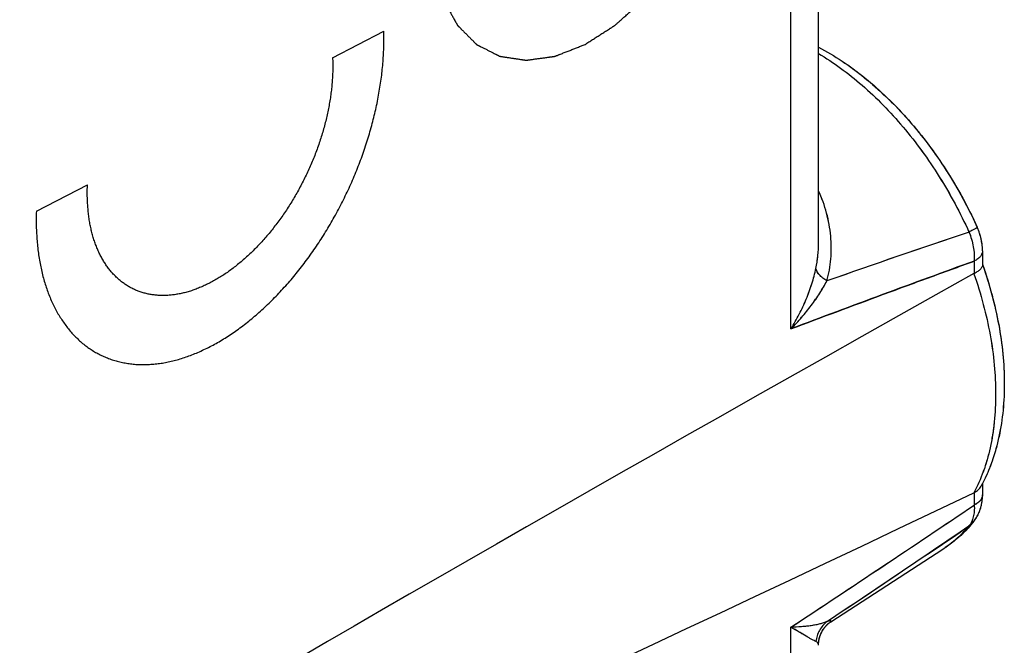
# Model space of a CAD drawing. Units: millimetres. Extents: x -21.2 to 19.4, y -25 to 28.9.
# Drawn here: x 9.4 to 19.4, y 2 to 8.4 of the extents above; entities that cross this region are included whole.
import ezdxf

# ---------------------------------------------------------------- set-up
doc = ezdxf.new("R2010")
doc.units = ezdxf.units.MM
doc.header["$LTSCALE"] = 16.335
doc.layers.get('0').update_dxf_attribs({"linetype": 'CONTINUOUS'})
for name, color, linetype in [('ASSI', 7, 'CONTINUOUS'), ('DRAFT', 7, 'CONTINUOUS'), ('RACCORDO', 7, 'CONTINUOUS')]:
    doc.layers.add(name, color=color, linetype=linetype)

msp = doc.modelspace()

# ---------------------------------------------------------------- linework, layer by layer
at = {"color": 253, "linetype": 'CONTINUOUS'}
for p, q in [((12.6, 7.968), (13.121, 8.238)), ((9.582, 6.405), (10.103, 6.675))]:
    msp.add_line(p, q, dxfattribs=at)
msp.add_arc((10.385, 8.152), 2.737, 358.6146, 1.8091, dxfattribs=at)
for points in [[(15.173, 8.103), (15.185, 8.112), (15.211, 8.128), (15.248, 8.152), (15.286, 8.176), (15.318, 8.197), (15.343, 8.213), (15.362, 8.225), (15.381, 8.237), (15.4, 8.249), (15.416, 8.259), (15.429, 8.267), (15.438, 8.273), (15.448, 8.279), (15.456, 8.285), (15.462, 8.289), (15.466, 8.291), (15.469, 8.293), (15.471, 8.295), (15.473, 8.296), (15.475, 8.297), (15.476, 8.297), (15.476, 8.298), (15.477, 8.298), (15.477, 8.299), (15.479, 8.3), (15.481, 8.302), (15.483, 8.304), (15.486, 8.307), (15.49, 8.31), (15.496, 8.315), (15.504, 8.322), (15.513, 8.33), (15.522, 8.338), (15.534, 8.349), (15.549, 8.363), (15.567, 8.379), (15.592, 8.401), (15.622, 8.428), (15.653, 8.455), (15.677, 8.477), (15.695, 8.493), (15.71, 8.507), (15.722, 8.518), (15.732, 8.526), (15.741, 8.534), (15.748, 8.541), (15.754, 8.547), (15.758, 8.55), (15.761, 8.553), (15.764, 8.555), (15.765, 8.556), (15.767, 8.558), (15.768, 8.558), (15.768, 8.559), (15.769, 8.559), (15.769, 8.56), (15.771, 8.562), (15.772, 8.564), (15.774, 8.566), (15.777, 8.57), (15.781, 8.574), (15.786, 8.58), (15.793, 8.589), (15.802, 8.598), (15.81, 8.608), (15.821, 8.622), (15.835, 8.638), (15.852, 8.658), (15.875, 8.685), (15.903, 8.718), (15.931, 8.751), (15.953, 8.777), (15.97, 8.797), (15.984, 8.814), (15.995, 8.827), (16.004, 8.837), (16.012, 8.847), (16.019, 8.855), (16.025, 8.862), (16.028, 8.866), (16.031, 8.869), (16.033, 8.872), (16.035, 8.874), (16.036, 8.875), (16.037, 8.876), (16.037, 8.877), (16.038, 8.877), (16.038, 8.878), (16.04, 8.88), (16.041, 8.882), (16.043, 8.885), (16.046, 8.889), (16.049, 8.894), (16.054, 8.902), (16.06, 8.911), (16.067, 8.923), (16.075, 8.934), (16.085, 8.95), (16.097, 8.969), (16.112, 8.992), (16.132, 9.023), (16.157, 9.061), (16.183, 9.1), (16.203, 9.131), (16.218, 9.154), (16.23, 9.173), (16.24, 9.188), (16.248, 9.2), (16.255, 9.212), (16.261, 9.221), (16.266, 9.229), (16.269, 9.234), (16.272, 9.237), (16.274, 9.24), (16.275, 9.243), (16.276, 9.244), (16.277, 9.245), (16.278, 9.246), (16.278, 9.247), (16.278, 9.248), (16.279, 9.25), (16.281, 9.252), (16.282, 9.255), (16.284, 9.259), (16.287, 9.265), (16.291, 9.273), (16.296, 9.283), (16.302, 9.295), (16.308, 9.308), (16.316, 9.324), (16.326, 9.345), (16.338, 9.369), (16.354, 9.402), (16.374, 9.443), (16.395, 9.484), (16.411, 9.517), (16.423, 9.542), (16.433, 9.562), (16.441, 9.579), (16.447, 9.591), (16.453, 9.603), (16.458, 9.614), (16.462, 9.622), (16.465, 9.627), (16.467, 9.631), (16.468, 9.634), (16.469, 9.637), (16.47, 9.638), (16.471, 9.639), (16.471, 9.64), (16.471, 9.641), (16.472, 9.642), (16.472, 9.644), (16.473, 9.647), (16.475, 9.65), (16.476, 9.654), (16.478, 9.659), (16.481, 9.668), (16.485, 9.679), (16.489, 9.691), (16.494, 9.704), (16.5, 9.721), (16.507, 9.743), (16.516, 9.768), (16.528, 9.802), (16.543, 9.845), (16.558, 9.888), (16.57, 9.922), (16.579, 9.947), (16.587, 9.969), (16.593, 9.986), (16.597, 9.999), (16.602, 10.011), (16.606, 10.022), (16.609, 10.031), (16.61, 10.036), (16.612, 10.04), (16.613, 10.044), (16.614, 10.046), (16.615, 10.048), (16.615, 10.049), (16.615, 10.05), (16.615, 10.051), (16.616, 10.052), (16.616, 10.054), (16.617, 10.056), (16.617, 10.06), (16.618, 10.064), (16.619, 10.069), (16.621, 10.078), (16.624, 10.088), (16.626, 10.101), (16.629, 10.114), (16.633, 10.131), (16.638, 10.152), (16.643, 10.178), (16.651, 10.212), (16.66, 10.255), (16.669, 10.297), (16.677, 10.332), (16.682, 10.357), (16.687, 10.379), (16.691, 10.396), (16.693, 10.408), (16.696, 10.421), (16.698, 10.432), (16.7, 10.44), (16.701, 10.446), (16.702, 10.45), (16.703, 10.453), (16.704, 10.456), (16.704, 10.458), (16.704, 10.459), (16.704, 10.46), (16.705, 10.46), (16.705, 10.462), (16.705, 10.463), (16.705, 10.466), (16.705, 10.469), (16.706, 10.473), (16.706, 10.478), (16.707, 10.487), (16.707, 10.497), (16.708, 10.51), (16.709, 10.522), (16.711, 10.539), (16.712, 10.56), (16.714, 10.585), (16.717, 10.618), (16.72, 10.66), (16.723, 10.702), (16.726, 10.735), (16.728, 10.76), (16.729, 10.781), (16.73, 10.798), (16.731, 10.811), (16.732, 10.821), (16.733, 10.829), (16.733, 10.836), (16.734, 10.842), (16.734, 10.847), (16.735, 10.851), (16.735, 10.854), (16.735, 10.857), (16.735, 10.859), (16.735, 10.86), (16.735, 10.861), (16.735, 10.861), (16.735, 10.862), (16.735, 10.864), (16.735, 10.866), (16.735, 10.869), (16.734, 10.873), (16.734, 10.878), (16.733, 10.883), (16.733, 10.889), (16.732, 10.897), (16.732, 10.906), (16.731, 10.917), (16.729, 10.933), (16.728, 10.951), (16.726, 10.974), (16.724, 11.004), (16.72, 11.042), (16.717, 11.08), (16.715, 11.11), (16.713, 11.133), (16.711, 11.152), (16.71, 11.167), (16.709, 11.178), (16.708, 11.188), (16.708, 11.195), (16.707, 11.201), (16.707, 11.207), (16.707, 11.211), (16.706, 11.215), (16.706, 11.218), (16.706, 11.22), (16.706, 11.222), (16.706, 11.223), (16.706, 11.224), (16.705, 11.224), (16.705, 11.225), (16.705, 11.227), (16.704, 11.229), (16.703, 11.231), (16.703, 11.234), (16.701, 11.239), (16.7, 11.244), (16.699, 11.249), (16.697, 11.255), (16.695, 11.264), (16.692, 11.273), (16.688, 11.287), (16.683, 11.303), (16.678, 11.323), (16.671, 11.35), (16.661, 11.383), (16.652, 11.416), (16.645, 11.443), (16.639, 11.462), (16.635, 11.479), (16.631, 11.492), (16.628, 11.502), (16.626, 11.511), (16.624, 11.517), (16.623, 11.522), (16.622, 11.527), (16.62, 11.531), (16.619, 11.535), (16.619, 11.537), (16.618, 11.538), (16.618, 11.54), (16.618, 11.541), (16.618, 11.541), (16.617, 11.542), (16.617, 11.543), (16.617, 11.543), (16.616, 11.544), (16.616, 11.545), (16.615, 11.546), (16.614, 11.548), (16.613, 11.551), (16.611, 11.554), (16.608, 11.558), (16.606, 11.563), (16.603, 11.568), (16.599, 11.575), (16.595, 11.583), (16.589, 11.594), (16.582, 11.607), (16.573, 11.624), (16.561, 11.646), (16.546, 11.673), (16.531, 11.7), (16.519, 11.722), (16.51, 11.738), (16.503, 11.752), (16.497, 11.763), (16.492, 11.771), (16.488, 11.778), (16.485, 11.783), (16.483, 11.787), (16.481, 11.791), (16.479, 11.795), (16.478, 11.798), (16.477, 11.799), (16.476, 11.801), (16.475, 11.802), (16.475, 11.802), (16.475, 11.803), (16.474, 11.803), (16.474, 11.804), (16.474, 11.804), (16.474, 11.804), (16.473, 11.805), (16.473, 11.805), (16.472, 11.806), (16.471, 11.807), (16.47, 11.808), (16.468, 11.81), (16.465, 11.813), (16.462, 11.816), (16.459, 11.819), (16.455, 11.823), (16.45, 11.828), (16.443, 11.835), (16.435, 11.843), (16.425, 11.853), (16.413, 11.865), (16.396, 11.882), (16.38, 11.898), (16.364, 11.915), (16.351, 11.927), (16.339, 11.94), (16.327, 11.952), (16.317, 11.962), (16.308, 11.97), (16.302, 11.977), (16.297, 11.982), (16.293, 11.986), (16.29, 11.989), (16.287, 11.992), (16.284, 11.995), (16.282, 11.997), (16.281, 11.998), (16.28, 11.999), (16.279, 12), (16.278, 12), (16.278, 12.001), (16.278, 12.001), (16.278, 12.001), (16.277, 12.001), (16.277, 12.002), (16.277, 12.002), (16.276, 12.002), (16.275, 12.003), (16.274, 12.003), (16.272, 12.004), (16.27, 12.005), (16.267, 12.007), (16.263, 12.009), (16.259, 12.011), (16.254, 12.013), (16.248, 12.016), (16.241, 12.02), (16.231, 12.025), (16.219, 12.031), (16.204, 12.039), (16.189, 12.046), (16.174, 12.054), (16.155, 12.063), (16.135, 12.073), (16.116, 12.083), (16.101, 12.091), (16.089, 12.097), (16.079, 12.102), (16.071, 12.106), (16.065, 12.109), (16.06, 12.111), (16.057, 12.113), (16.053, 12.115), (16.05, 12.117), (16.047, 12.118), (16.046, 12.119), (16.045, 12.119), (16.044, 12.12), (16.043, 12.12), (16.042, 12.12), (16.042, 12.121), (16.042, 12.121), (16.042, 12.121), (16.041, 12.121), (16.041, 12.121), (16.04, 12.121), (16.039, 12.121), (16.037, 12.121), (16.036, 12.122), (16.033, 12.122), (16.029, 12.123), (16.025, 12.123), (16.021, 12.124), (16.015, 12.125), (16.008, 12.126), (16, 12.127), (15.989, 12.129), (15.975, 12.131), (15.958, 12.133), (15.936, 12.137), (15.908, 12.141), (15.88, 12.145), (15.857, 12.148), (15.84, 12.151), (15.826, 12.153), (15.815, 12.155), (15.807, 12.156), (15.8, 12.157), (15.794, 12.158), (15.79, 12.159), (15.786, 12.159), (15.782, 12.16), (15.779, 12.16), (15.778, 12.16), (15.776, 12.161), (15.775, 12.161), (15.774, 12.161), (15.774, 12.161), (15.773, 12.161), (15.773, 12.161), (15.773, 12.161), (15.772, 12.161), (15.772, 12.161), (15.771, 12.161), (15.77, 12.161), (15.768, 12.16), (15.766, 12.16), (15.763, 12.16), (15.759, 12.159), (15.755, 12.159), (15.75, 12.158), (15.744, 12.157), (15.737, 12.156), (15.728, 12.155), (15.715, 12.153), (15.7, 12.151), (15.682, 12.149), (15.658, 12.145), (15.627, 12.141), (15.597, 12.137), (15.573, 12.134), (15.554, 12.131), (15.539, 12.129), (15.527, 12.128), (15.518, 12.126), (15.51, 12.125), (15.504, 12.124), (15.5, 12.124), (15.495, 12.123), (15.491, 12.123), (15.488, 12.122), (15.486, 12.122), (15.485, 12.122), (15.484, 12.122), (15.483, 12.121), (15.482, 12.121), (15.482, 12.121), (15.481, 12.121), (15.481, 12.121), (15.481, 12.121), (15.48, 12.121), (15.479, 12.12), (15.478, 12.12), (15.476, 12.119), (15.474, 12.118), (15.471, 12.117), (15.467, 12.116), (15.462, 12.114), (15.457, 12.112), (15.451, 12.109), (15.443, 12.106), (15.433, 12.102), (15.42, 12.097), (15.404, 12.091), (15.385, 12.083), (15.366, 12.076), (15.346, 12.068), (15.321, 12.058), (15.288, 12.045), (15.25, 12.03), (15.211, 12.015), (15.185, 12.005), (15.173, 12)], [(15.173, 12), (15.16, 11.992), (15.135, 11.976), (15.097, 11.951), (15.059, 11.927), (15.027, 11.907), (15.002, 11.891), (14.983, 11.878), (14.964, 11.866), (14.945, 11.854), (14.929, 11.844), (14.917, 11.836), (14.907, 11.83), (14.898, 11.824), (14.89, 11.819), (14.883, 11.815), (14.879, 11.812), (14.876, 11.81), (14.874, 11.809), (14.872, 11.807), (14.87, 11.806), (14.87, 11.806), (14.869, 11.806), (14.869, 11.805), (14.868, 11.804), (14.866, 11.803), (14.865, 11.801), (14.862, 11.799), (14.859, 11.797), (14.855, 11.793), (14.849, 11.788), (14.842, 11.781), (14.833, 11.773), (14.823, 11.765), (14.811, 11.754), (14.796, 11.74), (14.778, 11.724), (14.754, 11.702), (14.723, 11.675), (14.693, 11.648), (14.668, 11.626), (14.65, 11.61), (14.635, 11.596), (14.623, 11.585), (14.614, 11.577), (14.604, 11.569), (14.597, 11.562), (14.591, 11.557), (14.587, 11.553), (14.584, 11.551), (14.582, 11.549), (14.58, 11.547), (14.578, 11.546), (14.578, 11.545), (14.577, 11.545), (14.577, 11.544), (14.576, 11.543), (14.575, 11.542), (14.573, 11.54), (14.571, 11.537), (14.568, 11.534), (14.564, 11.53), (14.559, 11.523), (14.552, 11.515), (14.543, 11.505), (14.535, 11.495), (14.524, 11.482), (14.51, 11.465), (14.493, 11.445), (14.471, 11.419), (14.442, 11.386), (14.414, 11.352), (14.392, 11.326), (14.375, 11.306), (14.361, 11.289), (14.35, 11.276), (14.341, 11.266), (14.333, 11.256), (14.326, 11.248), (14.32, 11.241), (14.317, 11.237), (14.314, 11.234), (14.312, 11.232), (14.31, 11.229), (14.309, 11.228), (14.308, 11.227), (14.308, 11.227), (14.307, 11.226), (14.307, 11.225), (14.306, 11.223), (14.304, 11.221), (14.302, 11.218), (14.3, 11.214), (14.297, 11.209), (14.292, 11.202), (14.285, 11.192), (14.278, 11.18), (14.27, 11.169), (14.26, 11.153), (14.248, 11.134), (14.233, 11.111), (14.213, 11.08), (14.188, 11.042), (14.163, 11.003), (14.143, 10.973), (14.128, 10.949), (14.115, 10.93), (14.105, 10.915), (14.098, 10.903), (14.09, 10.892), (14.084, 10.882), (14.079, 10.874), (14.076, 10.87), (14.073, 10.866), (14.071, 10.863), (14.07, 10.86), (14.069, 10.859), (14.068, 10.858), (14.068, 10.857), (14.067, 10.856), (14.067, 10.855), (14.066, 10.853), (14.065, 10.851), (14.063, 10.848), (14.061, 10.844), (14.059, 10.839), (14.055, 10.83), (14.049, 10.82), (14.043, 10.808), (14.037, 10.796), (14.029, 10.779), (14.019, 10.759), (14.007, 10.734), (13.991, 10.701), (13.971, 10.66), (13.951, 10.619), (13.935, 10.586), (13.922, 10.562), (13.912, 10.541), (13.904, 10.525), (13.898, 10.512), (13.892, 10.5), (13.887, 10.49), (13.883, 10.482), (13.881, 10.476), (13.879, 10.472), (13.877, 10.469), (13.876, 10.467), (13.875, 10.465), (13.874, 10.464), (13.874, 10.463), (13.874, 10.462), (13.873, 10.461), (13.873, 10.459), (13.872, 10.457), (13.871, 10.453), (13.869, 10.449), (13.867, 10.444), (13.864, 10.435), (13.861, 10.425), (13.856, 10.412), (13.852, 10.399), (13.846, 10.382), (13.838, 10.361), (13.829, 10.335), (13.817, 10.301), (13.802, 10.258), (13.787, 10.215), (13.775, 10.181), (13.766, 10.156), (13.758, 10.134), (13.752, 10.117), (13.748, 10.105), (13.743, 10.092), (13.74, 10.081), (13.737, 10.073), (13.735, 10.067), (13.733, 10.063), (13.732, 10.06), (13.731, 10.057), (13.731, 10.055), (13.73, 10.054), (13.73, 10.053), (13.73, 10.053), (13.73, 10.051), (13.729, 10.05), (13.729, 10.047), (13.728, 10.044), (13.727, 10.039), (13.726, 10.034), (13.724, 10.026), (13.722, 10.015), (13.719, 10.002), (13.716, 9.989), (13.712, 9.972), (13.708, 9.951), (13.702, 9.925), (13.695, 9.891), (13.685, 9.848), (13.676, 9.806), (13.669, 9.772), (13.663, 9.746), (13.658, 9.725), (13.655, 9.708), (13.652, 9.695), (13.649, 9.682), (13.647, 9.671), (13.645, 9.663), (13.644, 9.657), (13.643, 9.653), (13.642, 9.65), (13.642, 9.647), (13.641, 9.645), (13.641, 9.644), (13.641, 9.644), (13.641, 9.643), (13.641, 9.642), (13.64, 9.64), (13.64, 9.637), (13.64, 9.634), (13.64, 9.63), (13.639, 9.625), (13.639, 9.616), (13.638, 9.606), (13.637, 9.593), (13.636, 9.581), (13.635, 9.564), (13.633, 9.543), (13.631, 9.518), (13.629, 9.485), (13.625, 9.443), (13.622, 9.401), (13.62, 9.368), (13.618, 9.343), (13.616, 9.322), (13.615, 9.305), (13.614, 9.293), (13.613, 9.282), (13.612, 9.274), (13.612, 9.268), (13.611, 9.261), (13.611, 9.256), (13.611, 9.252), (13.61, 9.249), (13.61, 9.246), (13.61, 9.244), (13.61, 9.243), (13.61, 9.242), (13.61, 9.242), (13.61, 9.241), (13.61, 9.239), (13.61, 9.237), (13.611, 9.234), (13.611, 9.23), (13.611, 9.225), (13.612, 9.22), (13.612, 9.214), (13.613, 9.207), (13.614, 9.197), (13.615, 9.186), (13.616, 9.171), (13.617, 9.152), (13.619, 9.129), (13.622, 9.099), (13.625, 9.061), (13.628, 9.023), (13.63, 8.993), (13.632, 8.97), (13.634, 8.951), (13.635, 8.936), (13.636, 8.925), (13.637, 8.915), (13.637, 8.908), (13.638, 8.902), (13.638, 8.897), (13.639, 8.892), (13.639, 8.888), (13.639, 8.885), (13.639, 8.883), (13.64, 8.881), (13.64, 8.88), (13.64, 8.879), (13.64, 8.879), (13.64, 8.878), (13.64, 8.877), (13.641, 8.875), (13.642, 8.872), (13.643, 8.869), (13.644, 8.865), (13.645, 8.86), (13.647, 8.855), (13.648, 8.848), (13.651, 8.84), (13.653, 8.83), (13.657, 8.817), (13.662, 8.8), (13.667, 8.78), (13.675, 8.753), (13.684, 8.72), (13.693, 8.687), (13.7, 8.661), (13.706, 8.641), (13.71, 8.624), (13.714, 8.611), (13.717, 8.601), (13.719, 8.593), (13.721, 8.586), (13.722, 8.581), (13.724, 8.576), (13.725, 8.572), (13.726, 8.569), (13.726, 8.567), (13.727, 8.565), (13.727, 8.564), (13.727, 8.563), (13.728, 8.562), (13.728, 8.561), (13.728, 8.561), (13.728, 8.56), (13.729, 8.559), (13.73, 8.558), (13.73, 8.557), (13.731, 8.555), (13.733, 8.552), (13.735, 8.549), (13.737, 8.545), (13.739, 8.541), (13.742, 8.535), (13.746, 8.528), (13.75, 8.52), (13.756, 8.509), (13.764, 8.496), (13.773, 8.479), (13.785, 8.458), (13.799, 8.43), (13.814, 8.403), (13.826, 8.381), (13.835, 8.365), (13.843, 8.351), (13.849, 8.34), (13.853, 8.332), (13.857, 8.325), (13.86, 8.32), (13.862, 8.316), (13.864, 8.312), (13.866, 8.308), (13.868, 8.306), (13.869, 8.304), (13.869, 8.303), (13.87, 8.302), (13.87, 8.301), (13.871, 8.3), (13.871, 8.3), (13.871, 8.3), (13.871, 8.299), (13.871, 8.299), (13.872, 8.299), (13.873, 8.298), (13.873, 8.297), (13.874, 8.296), (13.876, 8.295), (13.878, 8.293), (13.88, 8.29), (13.883, 8.287), (13.886, 8.284), (13.89, 8.28), (13.896, 8.275), (13.902, 8.269), (13.91, 8.26), (13.92, 8.25), (13.932, 8.238), (13.949, 8.221), (13.965, 8.205), (13.982, 8.188), (13.994, 8.176), (14.006, 8.164), (14.018, 8.151), (14.029, 8.141), (14.037, 8.133), (14.043, 8.127), (14.048, 8.121), (14.052, 8.117), (14.055, 8.114), (14.058, 8.111), (14.061, 8.109), (14.063, 8.107), (14.064, 8.105), (14.065, 8.104), (14.066, 8.103), (14.067, 8.103), (14.067, 8.102), (14.067, 8.102), (14.068, 8.102), (14.068, 8.102), (14.068, 8.102), (14.069, 8.101), (14.069, 8.101), (14.07, 8.101), (14.072, 8.1), (14.073, 8.099), (14.076, 8.098), (14.079, 8.096), (14.082, 8.094), (14.086, 8.093), (14.091, 8.09), (14.097, 8.087), (14.104, 8.083), (14.114, 8.078), (14.127, 8.072), (14.141, 8.065), (14.156, 8.057), (14.171, 8.05), (14.19, 8.04), (14.21, 8.03), (14.23, 8.02), (14.244, 8.012), (14.257, 8.006), (14.266, 8.001), (14.274, 7.998), (14.28, 7.994), (14.285, 7.992), (14.289, 7.99), (14.292, 7.988), (14.295, 7.987), (14.298, 7.985), (14.299, 7.985), (14.301, 7.984), (14.301, 7.984), (14.302, 7.983), (14.303, 7.983), (14.303, 7.983), (14.303, 7.983), (14.304, 7.983), (14.304, 7.982), (14.305, 7.982), (14.305, 7.982), (14.306, 7.982), (14.308, 7.982), (14.31, 7.982), (14.312, 7.981), (14.316, 7.981), (14.32, 7.98), (14.324, 7.979), (14.33, 7.979), (14.337, 7.978), (14.345, 7.976), (14.356, 7.975), (14.37, 7.972), (14.387, 7.97), (14.41, 7.967), (14.438, 7.962), (14.466, 7.958), (14.488, 7.955), (14.505, 7.952), (14.519, 7.95), (14.53, 7.948), (14.538, 7.947), (14.545, 7.946), (14.551, 7.945), (14.555, 7.945), (14.559, 7.944), (14.563, 7.943), (14.566, 7.943), (14.568, 7.943), (14.569, 7.943), (14.57, 7.942), (14.571, 7.942), (14.571, 7.942), (14.572, 7.942), (14.572, 7.942), (14.572, 7.942), (14.573, 7.942), (14.573, 7.942), (14.574, 7.942), (14.575, 7.943), (14.577, 7.943), (14.579, 7.943), (14.582, 7.943), (14.586, 7.944), (14.59, 7.945), (14.595, 7.945), (14.601, 7.946), (14.609, 7.947), (14.618, 7.948), (14.63, 7.95), (14.645, 7.952), (14.663, 7.955), (14.688, 7.958), (14.718, 7.962), (14.748, 7.966), (14.773, 7.969), (14.791, 7.972), (14.806, 7.974), (14.818, 7.976), (14.827, 7.977), (14.835, 7.978), (14.841, 7.979), (14.845, 7.979), (14.85, 7.98), (14.854, 7.981), (14.857, 7.981), (14.859, 7.981), (14.86, 7.981), (14.861, 7.982), (14.862, 7.982), (14.863, 7.982), (14.863, 7.982), (14.864, 7.982), (14.864, 7.982), (14.864, 7.982), (14.865, 7.982), (14.866, 7.983), (14.867, 7.983), (14.869, 7.984), (14.871, 7.985), (14.874, 7.986), (14.878, 7.988), (14.883, 7.99), (14.888, 7.991), (14.894, 7.994), (14.902, 7.997), (14.912, 8.001), (14.925, 8.006), (14.941, 8.012), (14.96, 8.02), (14.98, 8.027), (14.999, 8.035), (15.025, 8.045), (15.057, 8.058), (15.095, 8.073), (15.134, 8.088), (15.16, 8.098), (15.173, 8.103)]]:
    msp.add_open_spline(points, degree=3, knots=[0, 0, 0, 0, 0.007812, 0.015625, 0.023438, 0.03125, 0.035156, 0.039062, 0.042969, 0.046875, 0.050781, 0.052734, 0.054688, 0.056641, 0.058594, 0.05957, 0.060547, 0.061035, 0.061523, 0.062012, 0.062256, 0.062378, 0.0625, 0.062622, 0.062744, 0.062988, 0.063477, 0.063965, 0.064453, 0.06543, 0.066406, 0.068359, 0.070312, 0.072266, 0.074219, 0.078125, 0.082031, 0.085938, 0.09375, 0.101562, 0.105469, 0.109375, 0.113281, 0.115234, 0.117188, 0.119141, 0.121094, 0.12207, 0.123047, 0.123535, 0.124023, 0.124512, 0.124756, 0.124878, 0.125, 0.125122, 0.125244, 0.125488, 0.125977, 0.126465, 0.126953, 0.12793, 0.128906, 0.130859, 0.132812, 0.134766, 0.136719, 0.140625, 0.144531, 0.148438, 0.15625, 0.164062, 0.167969, 0.171875, 0.175781, 0.177734, 0.179688, 0.181641, 0.183594, 0.18457, 0.185547, 0.186035, 0.186523, 0.187012, 0.187256, 0.187378, 0.1875, 0.187622, 0.187744, 0.187988, 0.188477, 0.188965, 0.189453, 0.19043, 0.191406, 0.193359, 0.195312, 0.197266, 0.199219, 0.203125, 0.207031, 0.210938, 0.21875, 0.226562, 0.230469, 0.234375, 0.238281, 0.240234, 0.242188, 0.244141, 0.246094, 0.24707, 0.248047, 0.248535, 0.249023, 0.249512, 0.249756, 0.249878, 0.25, 0.250122, 0.250244, 0.250488, 0.250977, 0.251465, 0.251953, 0.25293, 0.253906, 0.255859, 0.257812, 0.259766, 0.261719, 0.265625, 0.269531, 0.273438, 0.28125, 0.289062, 0.292969, 0.296875, 0.300781, 0.302734, 0.304688, 0.306641, 0.308594, 0.30957, 0.310547, 0.311035, 0.311523, 0.312012, 0.312256, 0.312378, 0.3125, 0.312622, 0.312744, 0.312988, 0.313477, 0.313965, 0.314453, 0.31543, 0.316406, 0.318359, 0.320312, 0.322266, 0.324219, 0.328125, 0.332031, 0.335938, 0.34375, 0.351562, 0.355469, 0.359375, 0.363281, 0.365234, 0.367188, 0.369141, 0.371094, 0.37207, 0.373047, 0.373535, 0.374023, 0.374512, 0.374756, 0.374878, 0.375, 0.375122, 0.375244, 0.375488, 0.375977, 0.376465, 0.376953, 0.37793, 0.378906, 0.380859, 0.382812, 0.384766, 0.386719, 0.390625, 0.394531, 0.398438, 0.40625, 0.414062, 0.417969, 0.421875, 0.425781, 0.427734, 0.429688, 0.431641, 0.433594, 0.43457, 0.435547, 0.436035, 0.436523, 0.437012, 0.437256, 0.437378, 0.4375, 0.437622, 0.437744, 0.437988, 0.438477, 0.438965, 0.439453, 0.44043, 0.441406, 0.443359, 0.445312, 0.447266, 0.449219, 0.453125, 0.457031, 0.460938, 0.46875, 0.476562, 0.480469, 0.484375, 0.488281, 0.490234, 0.492188, 0.494141, 0.495117, 0.496094, 0.49707, 0.498047, 0.498535, 0.499023, 0.499512, 0.499756, 0.499878, 0.5, 0.500122, 0.500244, 0.500488, 0.500977, 0.501465, 0.501953, 0.50293, 0.503906, 0.504883, 0.505859, 0.507812, 0.509766, 0.511719, 0.515625, 0.519531, 0.523438, 0.53125, 0.539062, 0.542969, 0.546875, 0.550781, 0.552734, 0.554688, 0.556641, 0.557617, 0.558594, 0.55957, 0.560547, 0.561035, 0.561523, 0.562012, 0.562256, 0.562378, 0.5625, 0.562622, 0.562744, 0.562988, 0.563477, 0.563965, 0.564453, 0.56543, 0.566406, 0.567383, 0.568359, 0.570312, 0.572266, 0.574219, 0.578125, 0.582031, 0.585938, 0.59375, 0.601562, 0.605469, 0.609375, 0.613281, 0.615234, 0.617188, 0.619141, 0.620117, 0.621094, 0.62207, 0.623047, 0.623535, 0.624023, 0.624268, 0.624512, 0.624756, 0.624878, 0.625, 0.625122, 0.625244, 0.625488, 0.625732, 0.625977, 0.626465, 0.626953, 0.62793, 0.628906, 0.629883, 0.630859, 0.632812, 0.634766, 0.636719, 0.640625, 0.644531, 0.648438, 0.65625, 0.664062, 0.667969, 0.671875, 0.675781, 0.677734, 0.679688, 0.681641, 0.682617, 0.683594, 0.68457, 0.685547, 0.686035, 0.686523, 0.686768, 0.687012, 0.687256, 0.687378, 0.687439, 0.6875, 0.687561, 0.687622, 0.687744, 0.687988, 0.688232, 0.688477, 0.688965, 0.689453, 0.69043, 0.691406, 0.692383, 0.693359, 0.695312, 0.697266, 0.699219, 0.703125, 0.707031, 0.710938, 0.71875, 0.722656, 0.726562, 0.730469, 0.734375, 0.738281, 0.740234, 0.742188, 0.744141, 0.745117, 0.746094, 0.74707, 0.748047, 0.748535, 0.749023, 0.749268, 0.749512, 0.749756, 0.749878, 0.749939, 0.75, 0.750061, 0.750122, 0.750244, 0.750488, 0.750732, 0.750977, 0.751465, 0.751953, 0.75293, 0.753906, 0.754883, 0.755859, 0.757812, 0.759766, 0.761719, 0.765625, 0.769531, 0.773438, 0.777344, 0.78125, 0.789062, 0.792969, 0.796875, 0.800781, 0.802734, 0.804688, 0.806641, 0.807617, 0.808594, 0.80957, 0.810547, 0.811035, 0.811523, 0.811768, 0.812012, 0.812256, 0.812378, 0.812439, 0.8125, 0.812561, 0.812622, 0.812744, 0.812988, 0.813232, 0.813477, 0.813965, 0.814453, 0.81543, 0.816406, 0.817383, 0.818359, 0.820312, 0.822266, 0.824219, 0.828125, 0.832031, 0.835938, 0.84375, 0.851562, 0.855469, 0.859375, 0.863281, 0.865234, 0.867188, 0.869141, 0.870117, 0.871094, 0.87207, 0.873047, 0.873535, 0.874023, 0.874268, 0.874512, 0.874756, 0.874878, 0.874939, 0.875, 0.875061, 0.875122, 0.875244, 0.875488, 0.875732, 0.875977, 0.876465, 0.876953, 0.87793, 0.878906, 0.879883, 0.880859, 0.882812, 0.884766, 0.886719, 0.890625, 0.894531, 0.898438, 0.90625, 0.914062, 0.917969, 0.921875, 0.925781, 0.927734, 0.929688, 0.931641, 0.932617, 0.933594, 0.93457, 0.935547, 0.936035, 0.936523, 0.936768, 0.937012, 0.937256, 0.937378, 0.937439, 0.9375, 0.937561, 0.937622, 0.937744, 0.937988, 0.938232, 0.938477, 0.938965, 0.939453, 0.94043, 0.941406, 0.942383, 0.943359, 0.945312, 0.947266, 0.949219, 0.953125, 0.957031, 0.960938, 0.964844, 0.96875, 0.976562, 0.984375, 0.992188, 1, 1, 1, 1], dxfattribs=at)
for points in [[(9.582, 6.405), (9.581, 6.38), (9.58, 6.328), (9.581, 6.252), (9.584, 6.177), (9.589, 6.104), (9.596, 6.031), (9.605, 5.961), (9.616, 5.891), (9.63, 5.824), (9.645, 5.758), (9.663, 5.693), (9.682, 5.631), (9.704, 5.571), (9.727, 5.512), (9.753, 5.456), (9.78, 5.401), (9.81, 5.349), (9.841, 5.3), (9.874, 5.252), (9.908, 5.207), (9.945, 5.164), (9.983, 5.124), (10.023, 5.087), (10.064, 5.051), (10.107, 5.019), (10.151, 4.989), (10.197, 4.962), (10.244, 4.938), (10.293, 4.916), (10.343, 4.897), (10.394, 4.881), (10.446, 4.868), (10.499, 4.858), (10.553, 4.85), (10.608, 4.845), (10.665, 4.844), (10.721, 4.845), (10.779, 4.849), (10.838, 4.855), (10.897, 4.865), (10.956, 4.877), (11.016, 4.893), (11.077, 4.911), (11.137, 4.932), (11.198, 4.955), (11.259, 4.982), (11.321, 5.011), (11.382, 5.043), (11.443, 5.077), (11.505, 5.114), (11.566, 5.153), (11.626, 5.195), (11.687, 5.24), (11.747, 5.287), (11.806, 5.336), (11.865, 5.387), (11.924, 5.441), (11.981, 5.497), (12.038, 5.555), (12.094, 5.615), (12.15, 5.677), (12.204, 5.74), (12.257, 5.806), (12.309, 5.873), (12.36, 5.942), (12.41, 6.012), (12.459, 6.084), (12.506, 6.158), (12.552, 6.232), (12.596, 6.308), (12.639, 6.385), (12.68, 6.463), (12.72, 6.541), (12.758, 6.621), (12.795, 6.701), (12.829, 6.783), (12.862, 6.864), (12.893, 6.946), (12.923, 7.028), (12.95, 7.111), (12.975, 7.194), (12.999, 7.277), (13.02, 7.359), (13.04, 7.442), (13.058, 7.524), (13.073, 7.606), (13.086, 7.688), (13.098, 7.769), (13.107, 7.849), (13.114, 7.929), (13.119, 8.008), (13.121, 8.06), (13.122, 8.086)], [(12.6, 7.968), (12.601, 7.949), (12.602, 7.91), (12.602, 7.851), (12.6, 7.791), (12.596, 7.731), (12.591, 7.669), (12.584, 7.607), (12.575, 7.545), (12.564, 7.482), (12.552, 7.418), (12.537, 7.355), (12.522, 7.291), (12.504, 7.227), (12.485, 7.163), (12.464, 7.1), (12.442, 7.036), (12.418, 6.973), (12.392, 6.91), (12.365, 6.848), (12.337, 6.786), (12.307, 6.725), (12.276, 6.664), (12.243, 6.604), (12.21, 6.546), (12.175, 6.488), (12.138, 6.431), (12.101, 6.376), (12.063, 6.321), (12.023, 6.268), (11.983, 6.217), (11.942, 6.166), (11.9, 6.118), (11.857, 6.071), (11.813, 6.025), (11.769, 5.982), (11.724, 5.94), (11.679, 5.9), (11.633, 5.862), (11.586, 5.825), (11.54, 5.791), (11.493, 5.759), (11.446, 5.729), (11.399, 5.702), (11.351, 5.676), (11.304, 5.653), (11.257, 5.632), (11.21, 5.613), (11.163, 5.596), (11.116, 5.582), (11.07, 5.57), (11.024, 5.561), (10.979, 5.554), (10.934, 5.549), (10.89, 5.547), (10.846, 5.547), (10.803, 5.55), (10.761, 5.555), (10.72, 5.562), (10.679, 5.572), (10.64, 5.585), (10.602, 5.599), (10.564, 5.616), (10.528, 5.635), (10.493, 5.657), (10.459, 5.681), (10.427, 5.707), (10.396, 5.735), (10.366, 5.765), (10.337, 5.798), (10.311, 5.832), (10.285, 5.869), (10.261, 5.907), (10.239, 5.947), (10.218, 5.99), (10.199, 6.034), (10.181, 6.079), (10.165, 6.127), (10.151, 6.176), (10.139, 6.226), (10.128, 6.278), (10.119, 6.331), (10.112, 6.386), (10.107, 6.442), (10.103, 6.499), (10.102, 6.537), (10.101, 6.557)], [(10.101, 6.557), (10.101, 6.576), (10.101, 6.616), (10.102, 6.655), (10.103, 6.675)]]:
    msp.add_open_spline(points, degree=3, dxfattribs=at)
at = {"layer": 'ASSI', "color": 253, "linetype": 'CONTINUOUS'}
for p, q in [((17.269, 5.208), (17.269, 13.862)), ((17.55, 6.086), (17.55, 6.086)), ((19.136, 5.898), (19.136, 5.771)), ((19.136, 3.541), (19.136, 3.414)), ((17.269, -2.012), (17.269, 2.171))]:
    msp.add_line(p, q, dxfattribs=at)
at = {"layer": 'ASSI', "color": 7, "linetype": 'CONTINUOUS'}
for p, q in [((17.55, 6.086), (17.55, 13.678)), ((19.169, 6.236), (19.167, 6.242)), ((19.221, 6.002), (19.221, 6.008)), ((19.221, 6.002), (19.221, 5.857)), ((19.221, 5.863), (19.223, 5.858)), ((19.223, 5.858), (19.223, 5.856)), ((19.223, 5.856), (19.224, 5.853)), ((19.221, 3.633), (19.221, 3.519)), ((17.675, 2.226), (18.818, 2.966)), ((17.55, 1.987), (17.55, 1.991))]:
    msp.add_line(p, q, dxfattribs=at)
for points in [[(19.221, 6.008), (19.22, 6.017), (19.22, 6.025), (19.22, 6.033), (19.219, 6.042), (19.218, 6.05), (19.218, 6.058), (19.217, 6.067), (19.216, 6.075), (19.214, 6.083), (19.213, 6.092), (19.212, 6.1), (19.21, 6.108), (19.208, 6.116), (19.206, 6.125), (19.205, 6.133), (19.202, 6.141), (19.2, 6.149), (19.198, 6.157), (19.196, 6.165), (19.193, 6.173), (19.191, 6.181), (19.188, 6.189), (19.185, 6.197), (19.182, 6.205), (19.179, 6.213), (19.176, 6.221), (19.173, 6.229), (19.169, 6.236)], [(19.124, 3.237), (19.126, 3.24), (19.131, 3.246), (19.135, 3.251), (19.139, 3.256), (19.143, 3.262), (19.147, 3.268), (19.151, 3.273), (19.154, 3.279), (19.158, 3.285), (19.161, 3.291), (19.165, 3.297), (19.168, 3.303), (19.172, 3.309), (19.175, 3.316), (19.178, 3.322), (19.181, 3.328), (19.184, 3.335), (19.187, 3.341), (19.189, 3.348), (19.192, 3.355), (19.194, 3.362), (19.197, 3.369), (19.199, 3.376), (19.201, 3.383), (19.203, 3.39), (19.205, 3.397), (19.207, 3.404), (19.209, 3.412), (19.21, 3.419), (19.212, 3.427), (19.213, 3.434), (19.215, 3.442), (19.216, 3.449), (19.217, 3.457), (19.218, 3.465), (19.218, 3.473), (19.219, 3.481), (19.22, 3.489), (19.22, 3.497), (19.22, 3.505), (19.221, 3.513), (19.221, 3.519)], [(17.55, 1.991), (17.55, 1.997), (17.55, 2.003), (17.55, 2.009), (17.551, 2.014), (17.552, 2.02), (17.552, 2.026), (17.553, 2.032), (17.554, 2.037), (17.555, 2.043), (17.556, 2.048), (17.557, 2.054), (17.559, 2.059), (17.56, 2.065), (17.562, 2.07), (17.563, 2.076), (17.565, 2.081), (17.567, 2.086), (17.569, 2.091), (17.571, 2.096), (17.573, 2.101), (17.575, 2.106), (17.577, 2.111), (17.579, 2.115), (17.581, 2.12), (17.584, 2.124), (17.586, 2.129), (17.588, 2.133), (17.591, 2.137), (17.593, 2.141), (17.596, 2.145), (17.598, 2.149), (17.6, 2.152), (17.603, 2.156), (17.605, 2.159), (17.608, 2.163), (17.61, 2.166), (17.613, 2.169), (17.615, 2.172), (17.618, 2.175), (17.62, 2.178), (17.623, 2.181), (17.625, 2.183), (17.627, 2.186), (17.63, 2.188), (17.632, 2.191), (17.634, 2.193), (17.636, 2.195), (17.639, 2.197), (17.641, 2.199), (17.643, 2.201), (17.645, 2.203), (17.648, 2.205), (17.65, 2.207), (17.652, 2.209), (17.654, 2.211), (17.656, 2.212), (17.658, 2.214), (17.66, 2.216), (17.662, 2.217), (17.664, 2.219), (17.666, 2.22), (17.668, 2.221), (17.67, 2.223), (17.672, 2.224), (17.674, 2.225), (17.675, 2.226)]]:
    msp.add_lwpolyline(points, dxfattribs=at)
at = {"layer": 'ASSI', "color": 253, "linetype": 'CONTINUOUS'}
for centre, radius, start, end in [((50.391, -87.42), 98.709, 108.49173, 109.38008), ((19.146, 3.519), 0.075, 359.0933, 359.9994), ((-107.594, 191.672), 226.939, 303.38104, 303.94749), ((18.989, 3.349), 0.175, 318.774, 320.0756), ((-79.605, 148.56), 175.694, 303.60499, 304.17369), ((18.209, 3.908), 1.122, 302.8954, 304.3158), ((17.501, 1.987), 0.0485, 359.9858, 5.2051)]:
    msp.add_arc(centre, radius, start, end, dxfattribs=at)
at = {"layer": 'ASSI', "color": 7, "linetype": 'CONTINUOUS'}
for centre, radius, start, end in [((19.188, 5.671), 0.113, 117.1492, 119.2442), ((17.762, 4.387), 1.641, 331.5835, 332.685), ((19.086, 3.636), 0.108, 295.4584, 297.6176)]:
    msp.add_arc(centre, radius, start, end, dxfattribs=at)
for centre in [(118.096, 67.585), (118.096, 55.894)]:
    msp.add_ellipse(centre, major_axis=(111.444, 57.723), ratio=0.017157, start_param=2.654821, end_param=3.610591, dxfattribs=at)
for points, knots in [([(17.55, 8.076), (17.632, 8.032), (17.796, 7.935), (18.031, 7.761), (18.256, 7.56), (18.47, 7.335), (18.671, 7.087), (18.856, 6.821), (19.023, 6.539), (19.121, 6.342), (19.167, 6.242)], [0, 0, 0, 0, 0.112668, 0.229821, 0.351219, 0.476397, 0.604706, 0.73535, 0.867434, 1, 1, 1, 1]), ([(19.221, 5.857), (19.221, 5.853), (19.22, 5.846), (19.215, 5.836), (19.208, 5.825), (19.199, 5.814), (19.187, 5.803), (19.172, 5.792), (19.155, 5.781), (19.143, 5.775), (19.136, 5.771)], [0, 0, 0, 0, 0.081938, 0.172172, 0.274074, 0.389715, 0.520132, 0.665591, 0.825792, 1, 1, 1, 1]), ([(19.224, 5.853), (19.259, 5.754), (19.321, 5.554), (19.389, 5.252), (19.432, 4.954), (19.447, 4.663), (19.435, 4.382), (19.401, 4.157), (19.359, 3.985), (19.32, 3.863), (19.275, 3.745), (19.24, 3.67), (19.221, 3.633)], [0, 0, 0, 0, 0.138796, 0.274786, 0.407122, 0.535143, 0.658423, 0.776812, 0.834238, 0.890529, 0.945755, 1, 1, 1, 1]), ([(19.136, 3.541), (19.144, 3.545), (19.159, 3.554), (19.178, 3.569), (19.194, 3.586), (19.202, 3.599), (19.206, 3.606)], [0, 0, 0, 0, 0.269827, 0.525132, 0.767614, 1, 1, 1, 1]), ([(19.124, 3.237), (19.101, 3.211), (19.056, 3.159), (18.981, 3.088), (18.902, 3.023), (18.847, 2.984), (18.818, 2.966)], [0, 0, 0, 0, 0.252436, 0.502954, 0.751996, 1, 1, 1, 1])]:
    msp.add_open_spline(points, degree=3, knots=knots, dxfattribs=at)
at = {"layer": 'ASSI', "color": 253, "linetype": 'CONTINUOUS'}
for points, knots in [([(17.55, 8.011), (17.627, 7.965), (17.78, 7.864), (18, 7.688), (18.213, 7.486), (18.416, 7.263), (18.607, 7.019), (18.784, 6.757), (18.944, 6.482), (19.039, 6.29), (19.083, 6.193)], [0, 0, 0, 0, 0.111581, 0.228333, 0.349745, 0.475155, 0.603785, 0.734762, 0.867157, 1, 1, 1, 1]), ([(17.636, 5.697), (17.646, 5.733), (17.663, 5.807), (17.678, 5.92), (17.682, 6.036), (17.676, 6.154), (17.66, 6.271), (17.634, 6.387), (17.598, 6.502), (17.567, 6.576), (17.55, 6.613)], [0, 0, 0, 0, 0.12, 0.242008, 0.36559, 0.490437, 0.616356, 0.743252, 0.871112, 1, 1, 1, 1]), ([(19.167, 6.242), (19.167, 6.242), (19.167, 6.242), (19.166, 6.242), (19.166, 6.241), (19.166, 6.24), (19.165, 6.24), (19.164, 6.239), (19.162, 6.237), (19.159, 6.235), (19.155, 6.232), (19.151, 6.23), (19.144, 6.226), (19.133, 6.22), (19.119, 6.212), (19.102, 6.203), (19.09, 6.196), (19.083, 6.193)], [0, 0, 0, 0, 0.003835, 0.008632, 0.014926, 0.022955, 0.032828, 0.044601, 0.073937, 0.111052, 0.155922, 0.20847, 0.268582, 0.410904, 0.581469, 0.77852, 1, 1, 1, 1]), ([(19.083, 6.193), (19.093, 6.169), (19.11, 6.12), (19.128, 6.045), (19.137, 5.971), (19.138, 5.922), (19.136, 5.898)], [0, 0, 0, 0, 0.259142, 0.514369, 0.7623, 1, 1, 1, 1]), ([(17.524, 5.824), (17.529, 5.845), (17.536, 5.888), (17.547, 5.975), (17.55, 6.042), (17.55, 6.086)], [0, 0, 0, 0, 0.246729, 0.496011, 1, 1, 1, 1]), ([(19.221, 6.002), (19.221, 5.997), (19.22, 5.987), (19.215, 5.973), (19.208, 5.959), (19.199, 5.945), (19.187, 5.932), (19.172, 5.92), (19.155, 5.908), (19.143, 5.901), (19.136, 5.898)], [0, 0, 0, 0, 0.102708, 0.208177, 0.318866, 0.436734, 0.563168, 0.69901, 0.844629, 1, 1, 1, 1]), ([(17.269, 5.208), (17.58, 5.325), (18.047, 5.499), (18.669, 5.728), (18.981, 5.841), (19.136, 5.898)], [0, 0, 0, 0, 0.500748, 0.75059, 1, 1, 1, 1]), ([(17.269, 5.208), (17.299, 5.256), (17.356, 5.356), (17.416, 5.484), (17.457, 5.589), (17.483, 5.667), (17.506, 5.745), (17.519, 5.798), (17.524, 5.824)], [0, 0, 0, 0, 0.256759, 0.510157, 0.635153, 0.758674, 0.880416, 1, 1, 1, 1]), ([(17.636, 5.697), (17.621, 5.705), (17.6, 5.719), (17.575, 5.741), (17.56, 5.757), (17.547, 5.773), (17.536, 5.79), (17.529, 5.807), (17.525, 5.818), (17.524, 5.824)], [0, 0, 0, 0, 0.297021, 0.434337, 0.563463, 0.684223, 0.796779, 0.901693, 1, 1, 1, 1]), ([(19.133, 5.769), (19.169, 5.667), (19.232, 5.46), (19.302, 5.15), (19.345, 4.844), (19.357, 4.594), (19.352, 4.401), (19.342, 4.262), (19.324, 4.128), (19.3, 3.999), (19.269, 3.874), (19.219, 3.719), (19.17, 3.609), (19.133, 3.539)], [0, 0, 0, 0, 0.142799, 0.282181, 0.417058, 0.546501, 0.608969, 0.669828, 0.729031, 0.78655, 0.84238, 0.896541, 1, 1, 1, 1]), ([(17.269, 5.208), (17.307, 5.246), (17.379, 5.323), (17.461, 5.425), (17.521, 5.508), (17.563, 5.571), (17.601, 5.633), (17.625, 5.675), (17.636, 5.697)], [0, 0, 0, 0, 0.261954, 0.516981, 0.641494, 0.763698, 0.883315, 1, 1, 1, 1]), ([(19.221, 3.518), (19.221, 3.513), (19.219, 3.503), (19.215, 3.489), (19.208, 3.475), (19.198, 3.461), (19.186, 3.448), (19.172, 3.436), (19.155, 3.425), (19.143, 3.418), (19.136, 3.414)], [0, 0, 0, 0, 0.10263, 0.208175, 0.319013, 0.437028, 0.563548, 0.69938, 0.844875, 1, 1, 1, 1]), ([(19.136, 3.414), (19.138, 3.393), (19.138, 3.353), (19.13, 3.303), (19.12, 3.268), (19.11, 3.243), (19.098, 3.221), (19.088, 3.208), (19.083, 3.202)], [0, 0, 0, 0, 0.282869, 0.542749, 0.664344, 0.780699, 0.892344, 1, 1, 1, 1]), ([(19.121, 3.234), (19.116, 3.228), (19.104, 3.216), (19.09, 3.206), (19.083, 3.202)], [0, 0, 0, 0, 0.497641, 1, 1, 1, 1]), ([(19.083, 3.202), (19.065, 3.18), (19.029, 3.139), (18.97, 3.081), (18.907, 3.028), (18.864, 2.996), (18.842, 2.981)], [0, 0, 0, 0, 0.254759, 0.50589, 0.754064, 1, 1, 1, 1]), ([(17.636, 2.229), (17.624, 2.224), (17.6, 2.215), (17.562, 2.203), (17.521, 2.194), (17.476, 2.186), (17.428, 2.18), (17.359, 2.174), (17.305, 2.172), (17.269, 2.171)], [0, 0, 0, 0, 0.099382, 0.206258, 0.32064, 0.442413, 0.571408, 0.70745, 1, 1, 1, 1]), ([(17.636, 2.229), (17.62, 2.217), (17.592, 2.189), (17.558, 2.14), (17.534, 2.085), (17.526, 2.045), (17.524, 2.025)], [0, 0, 0, 0, 0.248538, 0.49809, 0.748635, 1, 1, 1, 1]), ([(17.675, 2.226), (17.676, 2.227), (17.677, 2.228), (17.679, 2.229), (17.68, 2.23), (17.68, 2.231), (17.68, 2.232), (17.68, 2.233), (17.679, 2.234), (17.677, 2.234), (17.675, 2.235), (17.673, 2.235), (17.669, 2.235), (17.665, 2.235), (17.66, 2.234), (17.655, 2.233), (17.647, 2.232), (17.64, 2.23), (17.636, 2.229)], [0, 0, 0, 0, 0.049071, 0.087995, 0.117569, 0.139728, 0.149411, 0.159154, 0.181775, 0.212235, 0.252545, 0.303654, 0.366156, 0.44046, 0.526867, 0.625715, 0.73733, 1, 1, 1, 1]), ([(17.524, 2.025), (17.521, 2.027), (17.515, 2.03), (17.501, 2.037), (17.482, 2.047), (17.455, 2.062), (17.424, 2.08), (17.39, 2.1), (17.338, 2.131), (17.297, 2.154), (17.269, 2.171)], [0, 0, 0, 0, 0.032599, 0.069931, 0.158021, 0.262823, 0.383084, 0.517745, 0.665921, 1, 1, 1, 1]), ([(17.549, 1.991), (17.549, 1.995), (17.548, 2.002), (17.543, 2.012), (17.535, 2.02), (17.528, 2.024), (17.524, 2.025)], [0, 0, 0, 0, 0.239283, 0.475792, 0.723885, 1, 1, 1, 1])]:
    msp.add_open_spline(points, degree=3, knots=knots, dxfattribs=at)
at = {"layer": 'DRAFT', "color": 7, "linetype": 'CONTINUOUS'}
msp.add_line((17.675, 2.226), (18.818, 2.966), dxfattribs=at)
at = {"layer": 'RACCORDO', "color": 253, "linetype": 'CONTINUOUS'}
for p, q in [((17.269, 5.208), (17.269, 13.862)), ((19.136, 5.898), (19.136, 5.771)), ((19.136, 3.541), (19.136, 3.414)), ((17.269, -2.012), (17.269, 2.171))]:
    msp.add_line(p, q, dxfattribs=at)
at = {"layer": 'RACCORDO', "color": 7, "linetype": 'CONTINUOUS'}
for p, q in [((17.55, 6.086), (17.55, 13.678)), ((17.55, 6.086), (17.55, 6.086)), ((19.221, 6.002), (19.221, 5.857)), ((19.221, 5.863), (19.223, 5.858)), ((19.223, 5.858), (19.223, 5.857)), ((19.221, 3.633), (19.221, 3.519)), ((19.124, 3.237), (19.125, 3.238)), ((17.673, 2.225), (17.675, 2.226)), ((17.55, 1.987), (17.55, 1.991)), ((17.55, 1.987), (17.55, 1.987))]:
    msp.add_line(p, q, dxfattribs=at)
for points in [[(19.221, 6.002), (19.221, 6.009), (19.22, 6.023), (19.219, 6.038), (19.218, 6.052), (19.217, 6.067), (19.215, 6.081), (19.212, 6.096), (19.21, 6.11), (19.207, 6.124), (19.203, 6.139), (19.199, 6.153), (19.195, 6.167), (19.191, 6.181), (19.186, 6.195), (19.181, 6.209), (19.175, 6.223), (19.169, 6.236), (19.167, 6.242)], [(19.125, 3.238), (19.132, 3.248), (19.14, 3.258), (19.147, 3.268), (19.154, 3.278), (19.16, 3.289), (19.167, 3.3), (19.173, 3.311), (19.178, 3.323), (19.184, 3.335), (19.189, 3.347), (19.193, 3.359), (19.198, 3.371), (19.202, 3.384), (19.205, 3.397), (19.209, 3.41), (19.211, 3.424), (19.214, 3.437), (19.216, 3.451), (19.218, 3.465), (19.219, 3.479), (19.22, 3.494), (19.22, 3.508), (19.221, 3.519)], [(17.55, 1.991), (17.55, 2.002), (17.551, 2.014), (17.552, 2.025), (17.554, 2.036), (17.556, 2.046), (17.558, 2.057), (17.561, 2.067), (17.564, 2.077), (17.567, 2.087), (17.571, 2.096), (17.575, 2.105), (17.579, 2.114), (17.583, 2.123), (17.587, 2.131), (17.592, 2.139), (17.596, 2.146), (17.601, 2.153), (17.606, 2.16), (17.611, 2.166), (17.615, 2.172), (17.62, 2.178), (17.625, 2.183), (17.629, 2.188), (17.633, 2.192), (17.638, 2.196), (17.642, 2.2), (17.646, 2.204), (17.65, 2.208), (17.654, 2.211), (17.658, 2.214), (17.662, 2.217), (17.666, 2.22), (17.67, 2.223), (17.673, 2.225)]]:
    msp.add_lwpolyline(points, dxfattribs=at)
for centre, radius, start, end in [((14.965, 4.328), 4.617, 24.4937, 25.2082), ((19.188, 5.671), 0.112, 117.144, 119.2493), ((17.764, 4.386), 1.639, 331.5829, 332.6848), ((19.087, 3.636), 0.107, 295.4533, 297.6226), ((18.009, 4.17), 1.453, 318.8057, 320.0771), ((18.108, 4.064), 1.308, 302.8949, 304.23)]:
    msp.add_arc(centre, radius, start, end, dxfattribs=at)
at = {"layer": 'RACCORDO', "color": 253, "linetype": 'CONTINUOUS'}
for centre, radius, start, end in [((50.39, -87.418), 98.707, 108.49172, 109.38009), ((73.153, -143.158), 158.542, 109.92024, 110.6397), ((-107.593, 191.671), 226.938, 303.38104, 303.94749), ((18.989, 3.349), 0.175, 319.6203, 320.0767), ((-75.704, 142.753), 168.699, 303.5932, 304.18548), ((18.21, 3.906), 1.12, 302.8945, 303.4965)]:
    msp.add_arc(centre, radius, start, end, dxfattribs=at)
at = {"layer": 'RACCORDO', "color": 7, "linetype": 'CONTINUOUS'}
for centre in [(118.096, 67.585), (118.096, 55.894)]:
    msp.add_ellipse(centre, major_axis=(111.444, 57.723), ratio=0.017157, start_param=2.654821, end_param=3.610591, dxfattribs=at)
for points, knots in [([(17.55, 8.076), (17.714, 7.99), (17.952, 7.829), (18.241, 7.574), (18.452, 7.356), (18.65, 7.115), (18.894, 6.769), (19.051, 6.489), (19.142, 6.295)], [0, 0, 0, 0, 0.229764, 0.351157, 0.476291, 0.604554, 0.735197, 1, 1, 1, 1]), ([(19.221, 5.857), (19.221, 5.853), (19.22, 5.846), (19.215, 5.836), (19.208, 5.825), (19.199, 5.814), (19.187, 5.803), (19.166, 5.788), (19.149, 5.778), (19.136, 5.771)], [0, 0, 0, 0, 0.08195, 0.172198, 0.274115, 0.389776, 0.520214, 0.665701, 1, 1, 1, 1]), ([(19.223, 5.857), (19.258, 5.757), (19.32, 5.557), (19.389, 5.255), (19.432, 4.956), (19.447, 4.664), (19.435, 4.383), (19.394, 4.115), (19.325, 3.864), (19.259, 3.707), (19.221, 3.633)], [0, 0, 0, 0, 0.138816, 0.27483, 0.407192, 0.535236, 0.658534, 0.776935, 0.8906, 1, 1, 1, 1]), ([(19.136, 3.541), (19.151, 3.549), (19.172, 3.563), (19.194, 3.586), (19.202, 3.599), (19.206, 3.606)], [0, 0, 0, 0, 0.524574, 0.767342, 1, 1, 1, 1]), ([(19.103, 3.213), (19.064, 3.169), (18.983, 3.086), (18.891, 3.015), (18.844, 2.983)], [0, 0, 0, 0, 0.502509, 1, 1, 1, 1])]:
    msp.add_open_spline(points, degree=3, knots=knots, dxfattribs=at)
at = {"layer": 'RACCORDO', "color": 253, "linetype": 'CONTINUOUS'}
for points, knots in [([(17.55, 8.011), (17.627, 7.965), (17.78, 7.864), (18, 7.688), (18.213, 7.486), (18.416, 7.263), (18.607, 7.019), (18.843, 6.669), (18.995, 6.387), (19.083, 6.193)], [0, 0, 0, 0, 0.111598, 0.228367, 0.349796, 0.475225, 0.603874, 0.734871, 1, 1, 1, 1]), ([(17.636, 5.697), (17.646, 5.733), (17.663, 5.807), (17.683, 5.959), (17.681, 6.155), (17.639, 6.39), (17.584, 6.54), (17.55, 6.613)], [0, 0, 0, 0, 0.120089, 0.242185, 0.490561, 0.743327, 1, 1, 1, 1]), ([(19.167, 6.242), (19.167, 6.242), (19.166, 6.241), (19.165, 6.24), (19.161, 6.236), (19.155, 6.232), (19.145, 6.226), (19.133, 6.22), (19.119, 6.212), (19.102, 6.203), (19.09, 6.196), (19.083, 6.193)], [0, 0, 0, 0, 0.008446, 0.022733, 0.073663, 0.155661, 0.268352, 0.410719, 0.581335, 0.778454, 1, 1, 1, 1]), ([(19.083, 6.193), (19.103, 6.145), (19.132, 6.048), (19.139, 5.947), (19.136, 5.898)], [0, 0, 0, 0, 0.514458, 1, 1, 1, 1]), ([(17.524, 5.824), (17.533, 5.866), (17.546, 5.954), (17.55, 6.042), (17.55, 6.086)], [0, 0, 0, 0, 0.495921, 1, 1, 1, 1]), ([(19.221, 6.002), (19.221, 5.997), (19.22, 5.987), (19.214, 5.968), (19.199, 5.943), (19.172, 5.918), (19.149, 5.904), (19.136, 5.898)], [0, 0, 0, 0, 0.102855, 0.208475, 0.436677, 0.698875, 1, 1, 1, 1]), ([(17.269, 5.208), (17.299, 5.256), (17.356, 5.356), (17.427, 5.509), (17.485, 5.665), (17.513, 5.771), (17.524, 5.824)], [0, 0, 0, 0, 0.256793, 0.510223, 0.758715, 1, 1, 1, 1]), ([(17.636, 5.697), (17.621, 5.705), (17.6, 5.719), (17.575, 5.741), (17.547, 5.77), (17.529, 5.799), (17.524, 5.824)], [0, 0, 0, 0, 0.298431, 0.436395, 0.566133, 1, 1, 1, 1]), ([(19.133, 5.769), (19.169, 5.667), (19.232, 5.46), (19.302, 5.15), (19.345, 4.844), (19.359, 4.548), (19.346, 4.266), (19.305, 4.001), (19.236, 3.758), (19.17, 3.609), (19.133, 3.539)], [0, 0, 0, 0, 0.14282, 0.282222, 0.417119, 0.54658, 0.669885, 0.786576, 0.896526, 1, 1, 1, 1]), ([(17.269, 5.208), (17.307, 5.246), (17.379, 5.323), (17.477, 5.445), (17.564, 5.568), (17.613, 5.654), (17.636, 5.697)], [0, 0, 0, 0, 0.261982, 0.517034, 0.763732, 1, 1, 1, 1]), ([(19.221, 3.519), (19.221, 3.514), (19.22, 3.504), (19.214, 3.484), (19.199, 3.46), (19.172, 3.435), (19.149, 3.421), (19.136, 3.414)], [0, 0, 0, 0, 0.102854, 0.208474, 0.436677, 0.698875, 1, 1, 1, 1]), ([(19.136, 3.414), (19.138, 3.393), (19.138, 3.353), (19.129, 3.295), (19.111, 3.244), (19.094, 3.214), (19.083, 3.202)], [0, 0, 0, 0, 0.283058, 0.54311, 0.780926, 1, 1, 1, 1]), ([(19.123, 3.236), (19.12, 3.233), (19.108, 3.22), (19.094, 3.209), (19.083, 3.202)], [0, 0, 0, 0, 0.248824, 1, 1, 1, 1]), ([(19.083, 3.202), (19.046, 3.157), (18.966, 3.074), (18.875, 3.003), (18.828, 2.972)], [0, 0, 0, 0, 0.506059, 1, 1, 1, 1]), ([(17.636, 2.229), (17.624, 2.224), (17.6, 2.215), (17.562, 2.203), (17.521, 2.194), (17.459, 2.183), (17.375, 2.175), (17.305, 2.172), (17.269, 2.171)], [0, 0, 0, 0, 0.099387, 0.206268, 0.320656, 0.442434, 0.707437, 1, 1, 1, 1]), ([(17.636, 2.229), (17.62, 2.217), (17.592, 2.189), (17.558, 2.14), (17.534, 2.085), (17.526, 2.045), (17.524, 2.025)], [0, 0, 0, 0, 0.24854, 0.49809, 0.748634, 1, 1, 1, 1]), ([(17.675, 2.226), (17.677, 2.227), (17.678, 2.228), (17.68, 2.23), (17.68, 2.232), (17.68, 2.233), (17.679, 2.234), (17.677, 2.234), (17.675, 2.235), (17.673, 2.235), (17.669, 2.235), (17.665, 2.235), (17.659, 2.234), (17.649, 2.232), (17.64, 2.23), (17.636, 2.229)], [0, 0, 0, 0, 0.087876, 0.117462, 0.139645, 0.158859, 0.181488, 0.211953, 0.252269, 0.303408, 0.365933, 0.440244, 0.52669, 0.73722, 1, 1, 1, 1]), ([(17.524, 2.025), (17.518, 2.028), (17.504, 2.035), (17.482, 2.047), (17.455, 2.062), (17.412, 2.087), (17.35, 2.124), (17.297, 2.154), (17.269, 2.171)], [0, 0, 0, 0, 0.069926, 0.158017, 0.262821, 0.383083, 0.665919, 1, 1, 1, 1]), ([(17.55, 1.987), (17.55, 1.991), (17.549, 1.999), (17.544, 2.01), (17.536, 2.019), (17.528, 2.024), (17.524, 2.025)], [0, 0, 0, 0, 0.24334, 0.479617, 0.7253, 1, 1, 1, 1])]:
    msp.add_open_spline(points, degree=3, knots=knots, dxfattribs=at)

doc.saveas('drawing.dxf')
